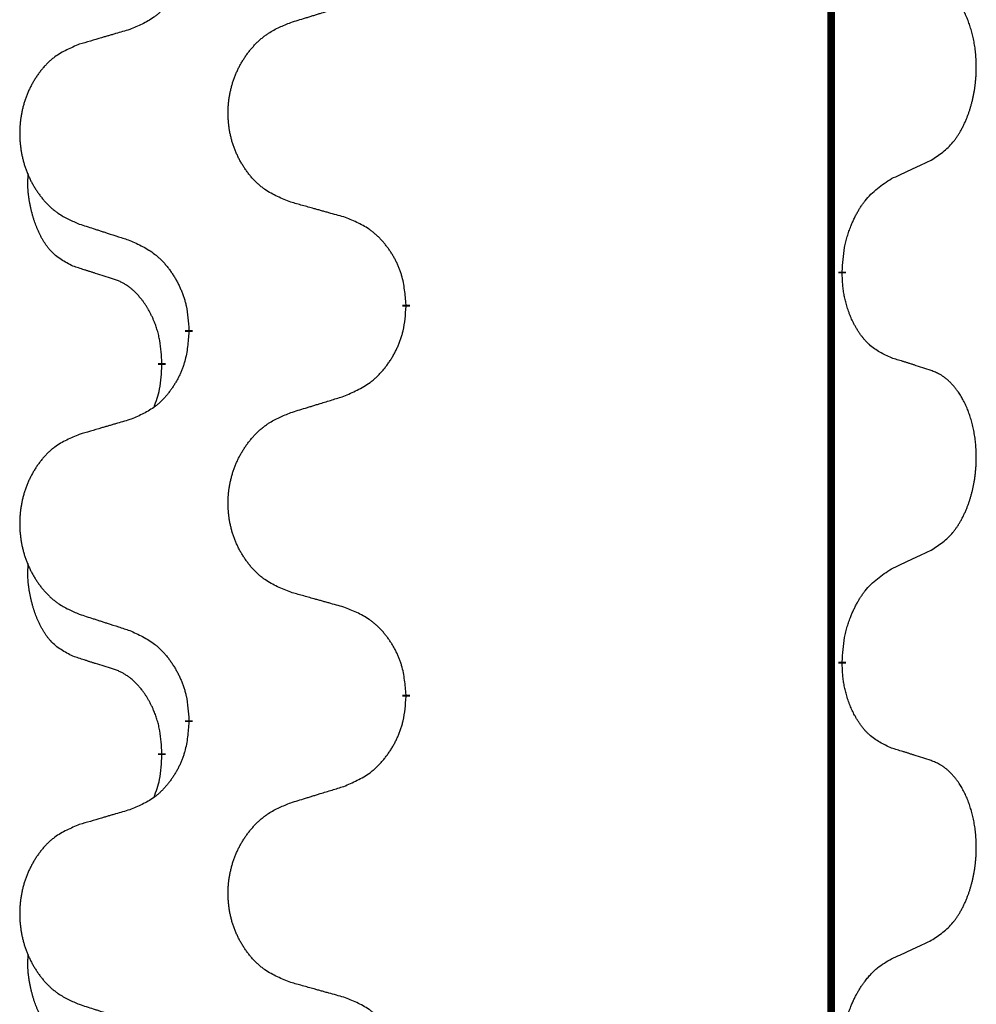
# Model space of a CAD drawing. Units: millimetres. Extents: x -57 to 712, y 258 to 600.
# Drawn here: x 38 to 42, y 477 to 481 of the extents above; entities that cross this region are included whole.
import ezdxf

# ---------------------------------------------------------------- set-up
doc = ezdxf.new("R2010")
doc.units = ezdxf.units.MM
doc.linetypes.add('SLD_Durchgehend', pattern=[0, 0, 0])

# ---------------------------------------------------------------- blocks, each defined once
blk = doc.blocks.new('HL50W_0_110_2')
at = {"color": 7, "linetype": 'SLD_Durchgehend', "const_width": 0.0312}
for points in [[(41.7423, 497.332), (41.7423, 415.382)], [(41.7873, 479.772), (41.7873, 479.7645)], [(40.0127, 479.6375), (40.0127, 479.63)], [(39.1293, 479.5265), (39.1293, 479.534)], [(39.0192, 479.3995), (39.0192, 479.392)], [(41.7873, 478.1845), (41.7873, 478.177)], [(40.0127, 478.05), (40.0127, 478.0425)], [(39.1293, 477.939), (39.1293, 477.9465)], [(39.0192, 477.812), (39.0192, 477.8045)]]:
    blk.add_lwpolyline(points, dxfattribs=at)
at = {"color": 7, "linetype": 'SLD_Durchgehend'}
for points, knots in [([(39.1293, 481.114), (39.1276, 481.094), (39.1243, 481.0538), (39.1166, 481.0091), (39.108, 480.9804), (39.1031, 480.9664), (39.0976, 480.9527), (39.0916, 480.9393), (39.0851, 480.9262), (39.0781, 480.9134), (39.0706, 480.9008), (39.0627, 480.8886), (39.0544, 480.8768), (39.0458, 480.8654), (39.0368, 480.8543), (39.0274, 480.8437), (39.0176, 480.8336), (39.0076, 480.8242), (38.9971, 480.8152), (38.9753, 480.7985), (38.9391, 480.7781), (38.9051, 480.7641), (38.8882, 480.7571)], [0, 0, 0, 0, 0.0603961, 0.1207923, 0.1355573, 0.1503272, 0.1651083, 0.1798882, 0.194482, 0.209076, 0.223667, 0.2382584, 0.2525894, 0.2669201, 0.2812565, 0.2955925, 0.3093775, 0.323164, 0.3369317, 0.3506927, 0.4057506, 0.4608084, 0.4608084, 0.4608084, 0.4608084]), ([(42.1493, 480.226), (42.1653, 480.2364), (42.1974, 480.2572), (42.2285, 480.2867), (42.2458, 480.3084), (42.2534, 480.3189), (42.2605, 480.3298), (42.2674, 480.3413), (42.2742, 480.3536), (42.2808, 480.3665), (42.2869, 480.3797), (42.2924, 480.3925), (42.2974, 480.405), (42.3018, 480.4171), (42.3059, 480.4292), (42.3098, 480.4418), (42.3135, 480.4547), (42.3169, 480.468), (42.32, 480.4813), (42.3227, 480.495), (42.3252, 480.5091), (42.3274, 480.5234), (42.3291, 480.5379), (42.3306, 480.5524), (42.3317, 480.5672), (42.3324, 480.582), (42.3328, 480.5969), (42.3328, 480.6112), (42.3325, 480.6247), (42.3319, 480.6376), (42.331, 480.6504), (42.3298, 480.6631), (42.3284, 480.6757), (42.3267, 480.6881), (42.3247, 480.7005), (42.3225, 480.7125), (42.3201, 480.7242), (42.3174, 480.7354), (42.3146, 480.7466), (42.3115, 480.7575), (42.3082, 480.7682), (42.3048, 480.7785), (42.3011, 480.7887), (42.2971, 480.7989), (42.2929, 480.809), (42.2883, 480.8191), (42.2835, 480.829), (42.2785, 480.8385), (42.2733, 480.8476), (42.2681, 480.8563), (42.2626, 480.8648), (42.2562, 480.8741), (42.2488, 480.884), (42.2402, 480.8945), (42.2311, 480.9045), (42.2218, 480.9136), (42.2125, 480.9219), (42.2031, 480.9293), (42.1933, 480.936), (42.1812, 480.9433), (42.1665, 480.9503), (42.155, 480.9549), (42.1493, 480.9572)], [0, 0, 0, 0, 0.0573132, 0.1146264, 0.1275682, 0.1405141, 0.1534784, 0.166442, 0.1809671, 0.1954924, 0.2100092, 0.2245261, 0.2373811, 0.250236, 0.2630914, 0.275947, 0.2896501, 0.3033533, 0.3170562, 0.3307591, 0.3452865, 0.3598141, 0.3743428, 0.3888716, 0.4037647, 0.4186579, 0.4335496, 0.4484412, 0.4613194, 0.4741974, 0.4870758, 0.4999541, 0.5124937, 0.5250332, 0.5375721, 0.5501111, 0.5616774, 0.5732438, 0.5848101, 0.5963764, 0.6072469, 0.6181174, 0.6289881, 0.6398588, 0.6509078, 0.6619569, 0.673005, 0.6840531, 0.6941949, 0.7043364, 0.7144801, 0.7246244, 0.7381426, 0.7516614, 0.7651892, 0.778716, 0.7906343, 0.8025538, 0.8144481, 0.8263362, 0.8448702, 0.8634042, 0.8634042, 0.8634042, 0.8634042]), ([(39.5435, 480.7858), (39.5535, 480.7889), (39.5735, 480.7951), (39.5959, 480.802), (39.6109, 480.8066), (39.6184, 480.8089), (39.6259, 480.8112), (39.6334, 480.8135), (39.6409, 480.8158), (39.6484, 480.8181), (39.6559, 480.8205), (39.6768, 480.8269), (39.7113, 480.8375), (39.7432, 480.8474), (39.7591, 480.8523)], [0, 0, 0, 0, 0.031364, 0.062728, 0.070569, 0.0784101, 0.0862511, 0.0940922, 0.1019333, 0.1097744, 0.1176155, 0.1254566, 0.1755528, 0.225649, 0.225649, 0.225649, 0.225649]), ([(39.5435, 480.0546), (39.5254, 480.0618), (39.4891, 480.0763), (39.4501, 480.0974), (39.4264, 480.115), (39.4148, 480.1246), (39.4037, 480.1348), (39.393, 480.1456), (39.3827, 480.157), (39.3728, 480.169), (39.3635, 480.1814), (39.3547, 480.1941), (39.3464, 480.2072), (39.3386, 480.2205), (39.3314, 480.2341), (39.3247, 480.2481), (39.3185, 480.2624), (39.3128, 480.2769), (39.3077, 480.2917), (39.3032, 480.3066), (39.2994, 480.3217), (39.2961, 480.3369), (39.2934, 480.3521), (39.2912, 480.3675), (39.2897, 480.383), (39.2887, 480.3986), (39.2883, 480.4142), (39.2885, 480.4298), (39.2892, 480.4453), (39.2906, 480.4608), (39.2925, 480.4762), (39.295, 480.4915), (39.298, 480.5067), (39.3016, 480.5216), (39.3058, 480.5365), (39.3105, 480.5511), (39.3158, 480.5656), (39.3216, 480.5798), (39.328, 480.5938), (39.3348, 480.6075), (39.3422, 480.6209), (39.35, 480.6339), (39.3583, 480.6466), (39.367, 480.659), (39.3763, 480.6711), (39.3861, 480.6829), (39.3963, 480.6942), (39.4069, 480.705), (39.4179, 480.7153), (39.4293, 480.7249), (39.4411, 480.7339), (39.463, 480.749), (39.4971, 480.7669), (39.528, 480.7795), (39.5435, 480.7858)], [0, 0, 0, 0, 0.0585429, 0.1170859, 0.1321248, 0.1471711, 0.1622382, 0.1773035, 0.1928126, 0.2083221, 0.2238245, 0.2393271, 0.2547619, 0.2701965, 0.2856315, 0.3010666, 0.3166859, 0.3323053, 0.3479237, 0.3635421, 0.3790541, 0.3945661, 0.4100793, 0.4255926, 0.4411999, 0.4568072, 0.4724136, 0.4880199, 0.5035476, 0.5190754, 0.5346039, 0.5501325, 0.5655343, 0.5809361, 0.5963369, 0.6117375, 0.6271109, 0.6424844, 0.6578585, 0.6732326, 0.688408, 0.7035833, 0.7187585, 0.7339339, 0.7492079, 0.7644818, 0.7797611, 0.7950402, 0.8099157, 0.8247927, 0.8396525, 0.8545065, 0.9046118, 0.9547171, 0.9547171, 0.9547171, 0.9547171]), ([(38.8882, 480.7571), (38.8786, 480.7543), (38.8595, 480.7487), (38.838, 480.7424), (38.8236, 480.7382), (38.8165, 480.7361), (38.8093, 480.734), (38.8021, 480.7319), (38.7949, 480.7298), (38.7878, 480.7277), (38.7806, 480.7256), (38.7608, 480.7197), (38.7283, 480.7102), (38.6982, 480.7013), (38.6831, 480.6969)], [0, 0, 0, 0, 0.0298877, 0.0597754, 0.0672476, 0.0747198, 0.082192, 0.0896642, 0.0971366, 0.1046091, 0.1120815, 0.119554, 0.166627, 0.2137001, 0.2137001, 0.2137001, 0.2137001]), ([(38.6831, 480.6969), (38.6658, 480.6896), (38.6312, 480.6752), (38.5942, 480.654), (38.5717, 480.6365), (38.5607, 480.6269), (38.5502, 480.6167), (38.54, 480.6059), (38.5302, 480.5944), (38.5208, 480.5824), (38.512, 480.5701), (38.5036, 480.5574), (38.4957, 480.5443), (38.4883, 480.5309), (38.4815, 480.5173), (38.4751, 480.5034), (38.4692, 480.4891), (38.4638, 480.4745), (38.4589, 480.4598), (38.4547, 480.4448), (38.451, 480.4298), (38.4479, 480.4146), (38.4453, 480.3993), (38.4433, 480.384), (38.4418, 480.3685), (38.4408, 480.3529), (38.4405, 480.3373), (38.4406, 480.3217), (38.4414, 480.3062), (38.4427, 480.2907), (38.4445, 480.2753), (38.4469, 480.26), (38.4497, 480.2449), (38.4532, 480.2299), (38.4571, 480.215), (38.4616, 480.2004), (38.4666, 480.1859), (38.4721, 480.1717), (38.4782, 480.1577), (38.4847, 480.144), (38.4917, 480.1307), (38.4991, 480.1177), (38.507, 480.1049), (38.5153, 480.0925), (38.5241, 480.0804), (38.5334, 480.0687), (38.5431, 480.0573), (38.5532, 480.0465), (38.5637, 480.0363), (38.5745, 480.0267), (38.5857, 480.0176), (38.6065, 480.0025), (38.6389, 479.9846), (38.6684, 479.972), (38.6831, 479.9657)], [0, 0, 0, 0, 0.0562403, 0.1124806, 0.1271024, 0.1417315, 0.1563826, 0.1710321, 0.1862524, 0.201473, 0.2166861, 0.2318992, 0.2471572, 0.2624149, 0.2776734, 0.2929319, 0.3084612, 0.3239906, 0.3395191, 0.3550476, 0.3705304, 0.3860133, 0.4014973, 0.4169813, 0.4325859, 0.4481904, 0.463794, 0.4793976, 0.4949158, 0.5104341, 0.5259531, 0.5414722, 0.5568259, 0.5721796, 0.5875323, 0.602885, 0.6181414, 0.6333979, 0.6486549, 0.6639118, 0.6788806, 0.6938492, 0.7088176, 0.7237861, 0.7387416, 0.7536969, 0.7686581, 0.7836191, 0.7980561, 0.8124944, 0.8269146, 0.8413289, 0.8894506, 0.9375723, 0.9375723, 0.9375723, 0.9375723]), ([(41.9877, 480.1504), (41.9991, 480.1557), (42.0218, 480.1662), (42.0465, 480.1777), (42.0618, 480.1849), (42.0676, 480.1876), (42.0734, 480.1903), (42.0793, 480.193), (42.0851, 480.1958), (42.0909, 480.1985), (42.0968, 480.2013), (42.1084, 480.2067), (42.1259, 480.215), (42.1415, 480.2223), (42.1493, 480.226)], [0, 0, 0, 0, 0.037634, 0.075268, 0.0817075, 0.088147, 0.0945865, 0.1010259, 0.1074681, 0.1139102, 0.1203523, 0.1267945, 0.1525747, 0.1783549, 0.1783549, 0.1783549, 0.1783549]), ([(38.6573, 479.7943), (38.6409, 479.8027), (38.608, 479.8195), (38.5763, 479.8457), (38.5592, 479.8654), (38.5521, 479.8744), (38.5455, 479.8837), (38.539, 479.8937), (38.5326, 479.9044), (38.5264, 479.9156), (38.5206, 479.9271), (38.5154, 479.9385), (38.5107, 479.9497), (38.5064, 479.9607), (38.5024, 479.9717), (38.4986, 479.9832), (38.495, 479.9951), (38.4915, 480.0073), (38.4884, 480.0196), (38.4854, 480.0322), (38.4826, 480.0452), (38.4801, 480.0585), (38.478, 480.0719), (38.4762, 480.0854), (38.4748, 480.0991), (38.4739, 480.1128), (38.4735, 480.1267), (38.4737, 480.1411), (38.4746, 480.1561), (38.4756, 480.1664), (38.476, 480.1716)], [0, 0, 0, 0, 0.0552383, 0.1104767, 0.1219142, 0.1333557, 0.1448163, 0.1562763, 0.1691425, 0.1820087, 0.1948655, 0.2077221, 0.2195096, 0.231297, 0.2430858, 0.2548747, 0.2675664, 0.2802581, 0.29295, 0.3056422, 0.3191869, 0.3327315, 0.3462792, 0.3598269, 0.3736479, 0.3874696, 0.4012807, 0.415089, 0.4307053, 0.4463217, 0.4463217, 0.4463217, 0.4463217]), ([(41.7873, 479.772), (41.7883, 479.7885), (41.7903, 479.8214), (41.7945, 479.8581), (41.7992, 479.8819), (41.8018, 479.8931), (41.8046, 479.9043), (41.8077, 479.9152), (41.8111, 479.9258), (41.8146, 479.9362), (41.8183, 479.9464), (41.8229, 479.9581), (41.8283, 479.9712), (41.8348, 479.9855), (41.8418, 479.9997), (41.849, 480.0131), (41.8563, 480.0258), (41.8638, 480.0377), (41.8718, 480.0493), (41.8916, 480.0754), (41.9288, 480.1119), (41.9681, 480.1375), (41.9877, 480.1504)], [0, 0, 0, 0, 0.049564, 0.0991279, 0.1106496, 0.1221729, 0.1336992, 0.1452249, 0.1561514, 0.1670778, 0.1780041, 0.1889308, 0.2046893, 0.220448, 0.2362146, 0.251981, 0.2660626, 0.2801448, 0.2942094, 0.3082701, 0.3785526, 0.4488352, 0.4488352, 0.4488352, 0.4488352]), ([(39.7591, 479.9944), (39.7491, 479.9972), (39.729, 480.0028), (39.7063, 480.0091), (39.6912, 480.0133), (39.6837, 480.0154), (39.6762, 480.0175), (39.6686, 480.0196), (39.6611, 480.0217), (39.6535, 480.0238), (39.646, 480.0259), (39.6251, 480.0318), (39.591, 480.0413), (39.5593, 480.0502), (39.5435, 480.0546)], [0, 0, 0, 0, 0.0313141, 0.0626283, 0.070457, 0.0782857, 0.0861145, 0.0939432, 0.1017721, 0.109601, 0.1174299, 0.1252588, 0.1745765, 0.2238943, 0.2238943, 0.2238943, 0.2238943]), ([(40.0127, 479.6375), (40.011, 479.6576), (40.0075, 479.6977), (39.9993, 479.7424), (39.9903, 479.7711), (39.9852, 479.7851), (39.9794, 479.7988), (39.9731, 479.8122), (39.9662, 479.8254), (39.9588, 479.8382), (39.951, 479.8507), (39.9427, 479.8629), (39.934, 479.8747), (39.9249, 479.8862), (39.9154, 479.8973), (39.9055, 479.9079), (39.8953, 479.9179), (39.8847, 479.9274), (39.8737, 479.9363), (39.8506, 479.9531), (39.8125, 479.9735), (39.7769, 479.9874), (39.7591, 479.9944)], [0, 0, 0, 0, 0.0604673, 0.1209346, 0.1357951, 0.1506611, 0.1655398, 0.1804171, 0.1952005, 0.2099842, 0.2247647, 0.2395454, 0.254165, 0.2687843, 0.2834086, 0.2980326, 0.3122172, 0.3264034, 0.3405718, 0.3547335, 0.4120593, 0.469385, 0.469385, 0.469385, 0.469385]), ([(38.6831, 479.9657), (38.6926, 479.9626), (38.7116, 479.9564), (38.733, 479.9495), (38.7472, 479.9449), (38.7544, 479.9426), (38.7615, 479.9403), (38.7686, 479.938), (38.7757, 479.9357), (38.7829, 479.9333), (38.79, 479.931), (38.8099, 479.9246), (38.8426, 479.914), (38.873, 479.9041), (38.8882, 479.8992)], [0, 0, 0, 0, 0.0299584, 0.0599168, 0.0674065, 0.0748961, 0.0823858, 0.0898755, 0.0973652, 0.104855, 0.1123447, 0.1198345, 0.1676862, 0.2155379, 0.2155379, 0.2155379, 0.2155379]), ([(38.8882, 479.8992), (38.9058, 479.8912), (38.9411, 479.8753), (38.9787, 479.8525), (39.0014, 479.8338), (39.0125, 479.8236), (39.0231, 479.8128), (39.0333, 479.8014), (39.0431, 479.7894), (39.0525, 479.7768), (39.0614, 479.7638), (39.0699, 479.7505), (39.0778, 479.7368), (39.0853, 479.7228), (39.0922, 479.7085), (39.0986, 479.6939), (39.1044, 479.679), (39.1096, 479.6638), (39.1141, 479.6484), (39.1205, 479.6219), (39.1259, 479.5837), (39.1281, 479.5506), (39.1293, 479.534)], [0, 0, 0, 0, 0.0580509, 0.1161018, 0.1311748, 0.1462554, 0.1613584, 0.1764597, 0.1921882, 0.207917, 0.2236389, 0.2393613, 0.2552207, 0.2710797, 0.2869418, 0.3028038, 0.3188547, 0.3349067, 0.3509469, 0.3669826, 0.4167501, 0.4665175, 0.4665175, 0.4665175, 0.4665175]), ([(38.8188, 479.7432), (38.8073, 479.7468), (38.7842, 479.7538), (38.7592, 479.7616), (38.7438, 479.7664), (38.738, 479.7682), (38.7323, 479.7701), (38.7265, 479.7719), (38.7207, 479.7737), (38.7149, 479.7756), (38.7092, 479.7774), (38.6976, 479.7812), (38.6803, 479.7868), (38.665, 479.7918), (38.6573, 479.7943)], [0, 0, 0, 0, 0.0362335, 0.072467, 0.0785198, 0.0845726, 0.0906255, 0.0966783, 0.1027371, 0.1087959, 0.1148546, 0.1209134, 0.1451751, 0.1694368, 0.1694368, 0.1694368, 0.1694368]), ([(39.0192, 479.3995), (39.0183, 479.4149), (39.0166, 479.4455), (39.0128, 479.4797), (39.0085, 479.5018), (39.0061, 479.5123), (39.0035, 479.5228), (39.0006, 479.5329), (38.9975, 479.5428), (38.9942, 479.5524), (38.9907, 479.5619), (38.9865, 479.5723), (38.9817, 479.5835), (38.9761, 479.5954), (38.9701, 479.6072), (38.9639, 479.6184), (38.9575, 479.6289), (38.951, 479.639), (38.9442, 479.6487), (38.9364, 479.6592), (38.9274, 479.6701), (38.9171, 479.6814), (38.9063, 479.6921), (38.8953, 479.7018), (38.8841, 479.7105), (38.873, 479.7182), (38.8615, 479.7251), (38.8486, 479.7317), (38.8343, 479.7377), (38.824, 479.7414), (38.8188, 479.7432)], [0, 0, 0, 0, 0.0460955, 0.0921911, 0.102955, 0.1137204, 0.1244883, 0.1352557, 0.1453948, 0.1555337, 0.1656736, 0.1758138, 0.1890221, 0.2022305, 0.2154375, 0.2286442, 0.2405678, 0.2524912, 0.2644179, 0.2763454, 0.2915992, 0.3068537, 0.322116, 0.3373767, 0.3508806, 0.3643859, 0.3778651, 0.3913376, 0.4077769, 0.4242161, 0.4242161, 0.4242161, 0.4242161]), ([(41.9877, 479.4208), (41.9717, 479.4281), (41.9397, 479.4427), (41.9074, 479.4654), (41.889, 479.4829), (41.881, 479.4915), (41.8733, 479.5005), (41.8657, 479.5101), (41.8583, 479.5205), (41.851, 479.5315), (41.8441, 479.5428), (41.838, 479.5537), (41.8326, 479.5641), (41.8279, 479.5739), (41.8234, 479.5839), (41.8191, 479.5942), (41.8149, 479.605), (41.811, 479.6161), (41.8073, 479.6274), (41.8041, 479.6382), (41.8013, 479.6487), (41.7989, 479.6587), (41.7967, 479.6688), (41.7947, 479.6791), (41.7929, 479.6896), (41.7914, 479.7003), (41.7901, 479.711), (41.7888, 479.7252), (41.7879, 479.7431), (41.7875, 479.7573), (41.7873, 479.7645)], [0, 0, 0, 0, 0.0527281, 0.1054562, 0.1172145, 0.1289774, 0.1407583, 0.1525384, 0.1657787, 0.1790194, 0.1922524, 0.2054852, 0.2164027, 0.2273198, 0.2382368, 0.2491539, 0.2609736, 0.2727934, 0.2846132, 0.296433, 0.3067758, 0.3171185, 0.3274615, 0.3378046, 0.3485747, 0.359345, 0.370113, 0.3808803, 0.402289, 0.4236977, 0.4236977, 0.4236977, 0.4236977]), ([(39.7591, 479.2648), (39.7776, 479.2727), (39.8146, 479.2886), (39.8542, 479.3114), (39.8782, 479.3301), (39.8898, 479.3403), (39.901, 479.3511), (39.9117, 479.3626), (39.9221, 479.3746), (39.932, 479.3872), (39.9413, 479.4002), (39.9502, 479.4135), (39.9586, 479.4272), (39.9664, 479.4411), (39.9737, 479.4554), (39.9804, 479.47), (39.9865, 479.4849), (39.992, 479.5001), (39.9967, 479.5155), (40.0035, 479.542), (40.0091, 479.5803), (40.0115, 479.6134), (40.0127, 479.63)], [0, 0, 0, 0, 0.0603613, 0.1207225, 0.1362055, 0.1516961, 0.167208, 0.1827181, 0.1987284, 0.2147389, 0.2307434, 0.2467483, 0.2627805, 0.2788123, 0.2948474, 0.3108823, 0.3270122, 0.3431434, 0.3592613, 0.3753741, 0.4251813, 0.4749884, 0.4749884, 0.4749884, 0.4749884]), ([(39.1293, 479.5265), (39.1276, 479.5065), (39.1243, 479.4663), (39.1166, 479.4216), (39.108, 479.3929), (39.1031, 479.3789), (39.0976, 479.3652), (39.0916, 479.3518), (39.0851, 479.3387), (39.0781, 479.3259), (39.0706, 479.3133), (39.0627, 479.3011), (39.0544, 479.2893), (39.0458, 479.2779), (39.0368, 479.2668), (39.0274, 479.2562), (39.0176, 479.2461), (39.0076, 479.2367), (38.9971, 479.2277), (38.9753, 479.211), (38.9391, 479.1906), (38.9051, 479.1766), (38.8882, 479.1696)], [0, 0, 0, 0, 0.0603961, 0.1207923, 0.1355573, 0.1503272, 0.1651083, 0.1798882, 0.194482, 0.209076, 0.223667, 0.2382584, 0.2525894, 0.2669201, 0.2812565, 0.2955925, 0.3093775, 0.323164, 0.3369317, 0.3506927, 0.4057506, 0.4608084, 0.4608084, 0.4608084, 0.4608084]), ([(42.1493, 479.3697), (42.1377, 479.3734), (42.1147, 479.3809), (42.0897, 479.389), (42.0743, 479.3939), (42.0686, 479.3957), (42.0628, 479.3976), (42.057, 479.3994), (42.0512, 479.4012), (42.0455, 479.403), (42.0397, 479.4048), (42.0281, 479.4084), (42.0108, 479.4137), (41.9954, 479.4184), (41.9877, 479.4208)], [0, 0, 0, 0, 0.0363499, 0.0726997, 0.0787537, 0.0848076, 0.0908615, 0.0969155, 0.1029635, 0.1090115, 0.1150594, 0.1211074, 0.1452721, 0.1694368, 0.1694368, 0.1694368, 0.1694368]), ([(38.9874, 479.2208), (38.9917, 479.2327), (39.0002, 479.2564), (39.0113, 479.2968), (39.0166, 479.3424), (39.0184, 479.3755), (39.0192, 479.392)], [0, 0, 0, 0, 0.0378097, 0.0756193, 0.1253615, 0.1751037, 0.1751037, 0.1751037, 0.1751037]), ([(42.1493, 478.6385), (42.1653, 478.6489), (42.1974, 478.6697), (42.2285, 478.6992), (42.2458, 478.7209), (42.2534, 478.7314), (42.2605, 478.7423), (42.2674, 478.7538), (42.2742, 478.7661), (42.2808, 478.779), (42.2869, 478.7922), (42.2924, 478.805), (42.2974, 478.8175), (42.3018, 478.8296), (42.3059, 478.8417), (42.3098, 478.8543), (42.3135, 478.8672), (42.3169, 478.8805), (42.32, 478.8938), (42.3227, 478.9075), (42.3252, 478.9216), (42.3274, 478.9359), (42.3291, 478.9504), (42.3306, 478.9649), (42.3317, 478.9797), (42.3324, 478.9945), (42.3328, 479.0094), (42.3328, 479.0237), (42.3325, 479.0372), (42.3319, 479.0501), (42.331, 479.0629), (42.3298, 479.0756), (42.3284, 479.0882), (42.3267, 479.1006), (42.3247, 479.113), (42.3225, 479.125), (42.3201, 479.1367), (42.3174, 479.1479), (42.3146, 479.1591), (42.3115, 479.17), (42.3082, 479.1807), (42.3048, 479.191), (42.3011, 479.2012), (42.2971, 479.2114), (42.2929, 479.2215), (42.2883, 479.2316), (42.2835, 479.2415), (42.2785, 479.251), (42.2733, 479.2601), (42.2681, 479.2688), (42.2626, 479.2773), (42.2562, 479.2866), (42.2488, 479.2965), (42.2402, 479.307), (42.2311, 479.317), (42.2218, 479.3261), (42.2125, 479.3344), (42.2031, 479.3418), (42.1933, 479.3485), (42.1812, 479.3558), (42.1665, 479.3628), (42.155, 479.3674), (42.1493, 479.3697)], [0, 0, 0, 0, 0.0573132, 0.1146264, 0.1275682, 0.1405141, 0.1534784, 0.166442, 0.1809671, 0.1954924, 0.2100092, 0.2245261, 0.2373811, 0.250236, 0.2630914, 0.275947, 0.2896501, 0.3033533, 0.3170562, 0.3307591, 0.3452865, 0.3598141, 0.3743428, 0.3888716, 0.4037647, 0.4186579, 0.4335496, 0.4484412, 0.4613194, 0.4741974, 0.4870758, 0.4999541, 0.5124937, 0.5250332, 0.5375721, 0.5501111, 0.5616774, 0.5732438, 0.5848101, 0.5963764, 0.6072469, 0.6181174, 0.6289881, 0.6398588, 0.6509078, 0.6619569, 0.673005, 0.6840531, 0.6941949, 0.7043364, 0.7144801, 0.7246244, 0.7381426, 0.7516614, 0.7651892, 0.778716, 0.7906343, 0.8025538, 0.8144481, 0.8263362, 0.8448702, 0.8634042, 0.8634042, 0.8634042, 0.8634042]), ([(39.5435, 479.1983), (39.5535, 479.2014), (39.5735, 479.2076), (39.5959, 479.2145), (39.6109, 479.2191), (39.6184, 479.2214), (39.6259, 479.2237), (39.6334, 479.226), (39.6409, 479.2283), (39.6484, 479.2306), (39.6559, 479.233), (39.6768, 479.2394), (39.7113, 479.25), (39.7432, 479.2599), (39.7591, 479.2648)], [0, 0, 0, 0, 0.031364, 0.062728, 0.070569, 0.0784101, 0.0862511, 0.0940922, 0.1019333, 0.1097744, 0.1176155, 0.1254566, 0.1755528, 0.225649, 0.225649, 0.225649, 0.225649]), ([(38.8882, 479.1696), (38.8786, 479.1668), (38.8595, 479.1612), (38.838, 479.1549), (38.8236, 479.1507), (38.8165, 479.1486), (38.8093, 479.1465), (38.8021, 479.1444), (38.7949, 479.1423), (38.7878, 479.1402), (38.7806, 479.1381), (38.7608, 479.1322), (38.7283, 479.1227), (38.6982, 479.1138), (38.6831, 479.1094)], [0, 0, 0, 0, 0.0298877, 0.0597754, 0.0672476, 0.0747198, 0.082192, 0.0896642, 0.0971366, 0.1046091, 0.1120815, 0.119554, 0.166627, 0.2137001, 0.2137001, 0.2137001, 0.2137001]), ([(39.5435, 478.4671), (39.5254, 478.4743), (39.4891, 478.4888), (39.4501, 478.5099), (39.4264, 478.5275), (39.4148, 478.5371), (39.4037, 478.5473), (39.393, 478.5581), (39.3827, 478.5695), (39.3728, 478.5815), (39.3635, 478.5939), (39.3547, 478.6066), (39.3464, 478.6197), (39.3386, 478.633), (39.3314, 478.6466), (39.3247, 478.6606), (39.3185, 478.6749), (39.3128, 478.6894), (39.3077, 478.7042), (39.3032, 478.7191), (39.2994, 478.7342), (39.2961, 478.7494), (39.2934, 478.7646), (39.2912, 478.78), (39.2897, 478.7955), (39.2887, 478.8111), (39.2883, 478.8267), (39.2885, 478.8423), (39.2892, 478.8578), (39.2906, 478.8733), (39.2925, 478.8887), (39.295, 478.904), (39.298, 478.9192), (39.3016, 478.9341), (39.3058, 478.949), (39.3105, 478.9636), (39.3158, 478.9781), (39.3216, 478.9923), (39.328, 479.0063), (39.3348, 479.02), (39.3422, 479.0334), (39.35, 479.0464), (39.3583, 479.0591), (39.367, 479.0715), (39.3763, 479.0836), (39.3861, 479.0954), (39.3963, 479.1067), (39.4069, 479.1175), (39.4179, 479.1278), (39.4293, 479.1374), (39.4411, 479.1464), (39.463, 479.1615), (39.4971, 479.1794), (39.528, 479.192), (39.5435, 479.1983)], [0, 0, 0, 0, 0.0585429, 0.1170859, 0.1321248, 0.1471711, 0.1622382, 0.1773035, 0.1928126, 0.2083221, 0.2238245, 0.2393271, 0.2547619, 0.2701965, 0.2856315, 0.3010666, 0.3166859, 0.3323053, 0.3479237, 0.3635421, 0.3790541, 0.3945661, 0.4100793, 0.4255926, 0.4411999, 0.4568072, 0.4724136, 0.4880199, 0.5035476, 0.5190754, 0.5346039, 0.5501325, 0.5655343, 0.5809361, 0.5963369, 0.6117375, 0.6271109, 0.6424844, 0.6578585, 0.6732326, 0.688408, 0.7035833, 0.7187585, 0.7339339, 0.7492079, 0.7644818, 0.7797611, 0.7950402, 0.8099157, 0.8247927, 0.8396525, 0.8545065, 0.9046118, 0.9547171, 0.9547171, 0.9547171, 0.9547171]), ([(38.6831, 479.1094), (38.6658, 479.1021), (38.6312, 479.0877), (38.5942, 479.0665), (38.5717, 479.049), (38.5607, 479.0394), (38.5502, 479.0292), (38.54, 479.0184), (38.5302, 479.0069), (38.5208, 478.9949), (38.512, 478.9826), (38.5036, 478.9699), (38.4957, 478.9568), (38.4883, 478.9434), (38.4815, 478.9298), (38.4751, 478.9159), (38.4692, 478.9016), (38.4638, 478.887), (38.4589, 478.8723), (38.4547, 478.8573), (38.451, 478.8423), (38.4479, 478.8271), (38.4453, 478.8118), (38.4433, 478.7965), (38.4418, 478.781), (38.4408, 478.7654), (38.4405, 478.7498), (38.4406, 478.7342), (38.4414, 478.7187), (38.4427, 478.7032), (38.4445, 478.6878), (38.4469, 478.6725), (38.4497, 478.6574), (38.4532, 478.6424), (38.4571, 478.6275), (38.4616, 478.6129), (38.4666, 478.5984), (38.4721, 478.5842), (38.4782, 478.5702), (38.4847, 478.5565), (38.4917, 478.5432), (38.4991, 478.5302), (38.507, 478.5174), (38.5153, 478.505), (38.5241, 478.4929), (38.5334, 478.4812), (38.5431, 478.4698), (38.5532, 478.459), (38.5637, 478.4488), (38.5745, 478.4392), (38.5857, 478.4301), (38.6065, 478.415), (38.6389, 478.3971), (38.6684, 478.3845), (38.6831, 478.3782)], [0, 0, 0, 0, 0.0562403, 0.1124806, 0.1271024, 0.1417315, 0.1563826, 0.1710321, 0.1862524, 0.201473, 0.2166861, 0.2318992, 0.2471572, 0.2624149, 0.2776734, 0.2929319, 0.3084612, 0.3239906, 0.3395191, 0.3550476, 0.3705304, 0.3860133, 0.4014973, 0.4169813, 0.4325859, 0.4481904, 0.463794, 0.4793976, 0.4949158, 0.5104341, 0.5259531, 0.5414722, 0.5568259, 0.5721796, 0.5875323, 0.602885, 0.6181414, 0.6333979, 0.6486549, 0.6639118, 0.6788806, 0.6938492, 0.7088176, 0.7237861, 0.7387416, 0.7536969, 0.7686581, 0.7836191, 0.7980561, 0.8124944, 0.8269146, 0.8413289, 0.8894506, 0.9375723, 0.9375723, 0.9375723, 0.9375723]), ([(41.9877, 478.5629), (41.9991, 478.5682), (42.0218, 478.5787), (42.0465, 478.5902), (42.0618, 478.5974), (42.0676, 478.6001), (42.0734, 478.6028), (42.0793, 478.6055), (42.0851, 478.6083), (42.0909, 478.611), (42.0968, 478.6138), (42.1084, 478.6192), (42.1259, 478.6275), (42.1415, 478.6348), (42.1493, 478.6385)], [0, 0, 0, 0, 0.037634, 0.075268, 0.0817075, 0.088147, 0.0945865, 0.1010259, 0.1074681, 0.1139102, 0.1203523, 0.1267945, 0.1525747, 0.1783549, 0.1783549, 0.1783549, 0.1783549]), ([(38.6573, 478.2068), (38.6409, 478.2152), (38.608, 478.232), (38.5763, 478.2582), (38.5592, 478.2779), (38.5521, 478.2869), (38.5455, 478.2962), (38.539, 478.3062), (38.5326, 478.3169), (38.5264, 478.3281), (38.5206, 478.3396), (38.5154, 478.351), (38.5107, 478.3622), (38.5064, 478.3732), (38.5024, 478.3842), (38.4986, 478.3957), (38.495, 478.4076), (38.4915, 478.4198), (38.4884, 478.4321), (38.4854, 478.4447), (38.4826, 478.4577), (38.4801, 478.471), (38.478, 478.4844), (38.4762, 478.4979), (38.4748, 478.5116), (38.4739, 478.5253), (38.4735, 478.5392), (38.4737, 478.5536), (38.4746, 478.5686), (38.4756, 478.5789), (38.476, 478.5841)], [0, 0, 0, 0, 0.0552383, 0.1104767, 0.1219142, 0.1333557, 0.1448163, 0.1562763, 0.1691425, 0.1820087, 0.1948655, 0.2077221, 0.2195096, 0.231297, 0.2430858, 0.2548747, 0.2675664, 0.2802581, 0.29295, 0.3056422, 0.3191869, 0.3327315, 0.3462792, 0.3598269, 0.3736479, 0.3874696, 0.4012807, 0.415089, 0.4307053, 0.4463217, 0.4463217, 0.4463217, 0.4463217]), ([(41.7873, 478.1845), (41.7883, 478.201), (41.7903, 478.2339), (41.7945, 478.2706), (41.7992, 478.2944), (41.8018, 478.3056), (41.8046, 478.3168), (41.8077, 478.3277), (41.8111, 478.3383), (41.8146, 478.3487), (41.8183, 478.3589), (41.8229, 478.3706), (41.8283, 478.3837), (41.8348, 478.398), (41.8418, 478.4122), (41.849, 478.4256), (41.8563, 478.4383), (41.8638, 478.4502), (41.8718, 478.4618), (41.8916, 478.4879), (41.9288, 478.5244), (41.9681, 478.55), (41.9877, 478.5629)], [0, 0, 0, 0, 0.049564, 0.0991279, 0.1106496, 0.1221729, 0.1336992, 0.1452249, 0.1561514, 0.1670778, 0.1780041, 0.1889308, 0.2046893, 0.220448, 0.2362146, 0.251981, 0.2660626, 0.2801448, 0.2942094, 0.3082701, 0.3785526, 0.4488352, 0.4488352, 0.4488352, 0.4488352]), ([(39.7591, 478.4069), (39.7491, 478.4097), (39.729, 478.4153), (39.7063, 478.4216), (39.6912, 478.4258), (39.6837, 478.4279), (39.6762, 478.43), (39.6686, 478.4321), (39.6611, 478.4342), (39.6535, 478.4363), (39.646, 478.4384), (39.6251, 478.4443), (39.591, 478.4538), (39.5593, 478.4627), (39.5435, 478.4671)], [0, 0, 0, 0, 0.0313141, 0.0626283, 0.070457, 0.0782857, 0.0861145, 0.0939432, 0.1017721, 0.109601, 0.1174299, 0.1252588, 0.1745765, 0.2238943, 0.2238943, 0.2238943, 0.2238943]), ([(40.0127, 478.05), (40.011, 478.0701), (40.0075, 478.1102), (39.9993, 478.1549), (39.9903, 478.1836), (39.9852, 478.1976), (39.9794, 478.2113), (39.9731, 478.2247), (39.9662, 478.2379), (39.9588, 478.2507), (39.951, 478.2632), (39.9427, 478.2754), (39.934, 478.2872), (39.9249, 478.2987), (39.9154, 478.3098), (39.9055, 478.3204), (39.8953, 478.3304), (39.8847, 478.3399), (39.8737, 478.3488), (39.8506, 478.3656), (39.8125, 478.386), (39.7769, 478.3999), (39.7591, 478.4069)], [0, 0, 0, 0, 0.0604673, 0.1209346, 0.1357951, 0.1506611, 0.1655398, 0.1804171, 0.1952005, 0.2099842, 0.2247647, 0.2395454, 0.254165, 0.2687843, 0.2834086, 0.2980326, 0.3122172, 0.3264034, 0.3405718, 0.3547335, 0.4120593, 0.469385, 0.469385, 0.469385, 0.469385]), ([(38.6831, 478.3782), (38.6926, 478.3751), (38.7116, 478.3689), (38.733, 478.362), (38.7472, 478.3574), (38.7544, 478.3551), (38.7615, 478.3528), (38.7686, 478.3505), (38.7757, 478.3482), (38.7829, 478.3458), (38.79, 478.3435), (38.8099, 478.3371), (38.8426, 478.3265), (38.873, 478.3166), (38.8882, 478.3117)], [0, 0, 0, 0, 0.0299584, 0.0599168, 0.0674065, 0.0748961, 0.0823858, 0.0898755, 0.0973652, 0.104855, 0.1123447, 0.1198345, 0.1676862, 0.2155379, 0.2155379, 0.2155379, 0.2155379]), ([(38.8882, 478.3117), (38.9058, 478.3037), (38.9411, 478.2878), (38.9787, 478.265), (39.0014, 478.2463), (39.0125, 478.2361), (39.0231, 478.2253), (39.0333, 478.2139), (39.0431, 478.2019), (39.0525, 478.1893), (39.0614, 478.1763), (39.0699, 478.163), (39.0778, 478.1493), (39.0853, 478.1353), (39.0922, 478.121), (39.0986, 478.1064), (39.1044, 478.0915), (39.1096, 478.0763), (39.1141, 478.0609), (39.1205, 478.0344), (39.1259, 477.9962), (39.1281, 477.9631), (39.1293, 477.9465)], [0, 0, 0, 0, 0.0580509, 0.1161018, 0.1311748, 0.1462554, 0.1613584, 0.1764597, 0.1921882, 0.207917, 0.2236389, 0.2393613, 0.2552207, 0.2710797, 0.2869418, 0.3028038, 0.3188547, 0.3349067, 0.3509469, 0.3669826, 0.4167501, 0.4665175, 0.4665175, 0.4665175, 0.4665175]), ([(38.8188, 478.1557), (38.8073, 478.1593), (38.7842, 478.1663), (38.7592, 478.1741), (38.7438, 478.1789), (38.738, 478.1807), (38.7323, 478.1826), (38.7265, 478.1844), (38.7207, 478.1862), (38.7149, 478.1881), (38.7092, 478.1899), (38.6976, 478.1937), (38.6803, 478.1993), (38.665, 478.2043), (38.6573, 478.2068)], [0, 0, 0, 0, 0.0362335, 0.072467, 0.0785198, 0.0845726, 0.0906255, 0.0966783, 0.1027371, 0.1087959, 0.1148546, 0.1209134, 0.1451751, 0.1694368, 0.1694368, 0.1694368, 0.1694368]), ([(41.9877, 477.8333), (41.9717, 477.8406), (41.9397, 477.8552), (41.9074, 477.8779), (41.889, 477.8954), (41.881, 477.904), (41.8733, 477.913), (41.8657, 477.9226), (41.8583, 477.933), (41.851, 477.944), (41.8441, 477.9553), (41.838, 477.9662), (41.8326, 477.9766), (41.8279, 477.9864), (41.8234, 477.9964), (41.8191, 478.0067), (41.8149, 478.0175), (41.811, 478.0286), (41.8073, 478.0399), (41.8041, 478.0507), (41.8013, 478.0612), (41.7989, 478.0712), (41.7967, 478.0813), (41.7947, 478.0916), (41.7929, 478.1021), (41.7914, 478.1128), (41.7901, 478.1235), (41.7888, 478.1377), (41.7879, 478.1556), (41.7875, 478.1698), (41.7873, 478.177)], [0, 0, 0, 0, 0.0527281, 0.1054562, 0.1172145, 0.1289774, 0.1407583, 0.1525384, 0.1657787, 0.1790194, 0.1922524, 0.2054852, 0.2164027, 0.2273198, 0.2382368, 0.2491539, 0.2609736, 0.2727934, 0.2846132, 0.296433, 0.3067758, 0.3171185, 0.3274615, 0.3378046, 0.3485747, 0.359345, 0.370113, 0.3808803, 0.402289, 0.4236977, 0.4236977, 0.4236977, 0.4236977]), ([(39.0192, 477.812), (39.0183, 477.8274), (39.0166, 477.858), (39.0128, 477.8922), (39.0085, 477.9143), (39.0061, 477.9248), (39.0035, 477.9353), (39.0006, 477.9454), (38.9975, 477.9553), (38.9942, 477.9649), (38.9907, 477.9744), (38.9865, 477.9848), (38.9817, 477.996), (38.9761, 478.0079), (38.9701, 478.0197), (38.9639, 478.0309), (38.9575, 478.0414), (38.951, 478.0515), (38.9442, 478.0612), (38.9364, 478.0717), (38.9274, 478.0826), (38.9171, 478.0939), (38.9063, 478.1046), (38.8953, 478.1143), (38.8841, 478.123), (38.873, 478.1307), (38.8615, 478.1376), (38.8486, 478.1442), (38.8343, 478.1502), (38.824, 478.1539), (38.8188, 478.1557)], [0, 0, 0, 0, 0.0460955, 0.0921911, 0.102955, 0.1137204, 0.1244883, 0.1352557, 0.1453948, 0.1555337, 0.1656736, 0.1758138, 0.1890221, 0.2022305, 0.2154375, 0.2286442, 0.2405678, 0.2524912, 0.2644179, 0.2763454, 0.2915992, 0.3068537, 0.322116, 0.3373767, 0.3508806, 0.3643859, 0.3778651, 0.3913376, 0.4077769, 0.4242161, 0.4242161, 0.4242161, 0.4242161]), ([(39.7591, 477.6773), (39.7776, 477.6852), (39.8146, 477.7011), (39.8542, 477.7239), (39.8782, 477.7426), (39.8898, 477.7528), (39.901, 477.7636), (39.9117, 477.7751), (39.9221, 477.7871), (39.932, 477.7997), (39.9413, 477.8127), (39.9502, 477.826), (39.9586, 477.8397), (39.9664, 477.8536), (39.9737, 477.8679), (39.9804, 477.8825), (39.9865, 477.8974), (39.992, 477.9126), (39.9967, 477.928), (40.0035, 477.9545), (40.0091, 477.9928), (40.0115, 478.0259), (40.0127, 478.0425)], [0, 0, 0, 0, 0.0603613, 0.1207225, 0.1362055, 0.1516961, 0.167208, 0.1827181, 0.1987284, 0.2147389, 0.2307434, 0.2467483, 0.2627805, 0.2788123, 0.2948474, 0.3108823, 0.3270122, 0.3431434, 0.3592613, 0.3753741, 0.4251813, 0.4749884, 0.4749884, 0.4749884, 0.4749884]), ([(39.1293, 477.939), (39.1276, 477.919), (39.1243, 477.8788), (39.1166, 477.8341), (39.108, 477.8054), (39.1031, 477.7914), (39.0976, 477.7777), (39.0916, 477.7643), (39.0851, 477.7512), (39.0781, 477.7384), (39.0706, 477.7258), (39.0627, 477.7136), (39.0544, 477.7018), (39.0458, 477.6904), (39.0368, 477.6793), (39.0274, 477.6687), (39.0176, 477.6586), (39.0076, 477.6492), (38.9971, 477.6402), (38.9753, 477.6235), (38.9391, 477.6031), (38.9051, 477.5891), (38.8882, 477.5821)], [0, 0, 0, 0, 0.0603961, 0.1207923, 0.1355573, 0.1503272, 0.1651083, 0.1798882, 0.194482, 0.209076, 0.223667, 0.2382584, 0.2525894, 0.2669201, 0.2812565, 0.2955925, 0.3093775, 0.323164, 0.3369317, 0.3506927, 0.4057506, 0.4608084, 0.4608084, 0.4608084, 0.4608084]), ([(38.9874, 477.6333), (38.9917, 477.6452), (39.0002, 477.6689), (39.0113, 477.7093), (39.0166, 477.7549), (39.0184, 477.788), (39.0192, 477.8045)], [0, 0, 0, 0, 0.0378097, 0.0756193, 0.1253615, 0.1751037, 0.1751037, 0.1751037, 0.1751037]), ([(42.1493, 477.7822), (42.1377, 477.7859), (42.1147, 477.7934), (42.0897, 477.8015), (42.0743, 477.8064), (42.0686, 477.8082), (42.0628, 477.8101), (42.057, 477.8119), (42.0512, 477.8137), (42.0455, 477.8155), (42.0397, 477.8173), (42.0281, 477.8209), (42.0108, 477.8262), (41.9954, 477.8309), (41.9877, 477.8333)], [0, 0, 0, 0, 0.0363499, 0.0726997, 0.0787537, 0.0848076, 0.0908615, 0.0969155, 0.1029635, 0.1090115, 0.1150594, 0.1211074, 0.1452721, 0.1694368, 0.1694368, 0.1694368, 0.1694368]), ([(42.1493, 477.051), (42.1653, 477.0614), (42.1974, 477.0822), (42.2285, 477.1117), (42.2458, 477.1334), (42.2534, 477.1439), (42.2605, 477.1548), (42.2674, 477.1663), (42.2742, 477.1786), (42.2808, 477.1915), (42.2869, 477.2047), (42.2924, 477.2175), (42.2974, 477.23), (42.3018, 477.2421), (42.3059, 477.2542), (42.3098, 477.2668), (42.3135, 477.2797), (42.3169, 477.293), (42.32, 477.3063), (42.3227, 477.32), (42.3252, 477.3341), (42.3274, 477.3484), (42.3291, 477.3629), (42.3306, 477.3774), (42.3317, 477.3922), (42.3324, 477.407), (42.3328, 477.4219), (42.3328, 477.4362), (42.3325, 477.4497), (42.3319, 477.4626), (42.331, 477.4754), (42.3298, 477.4881), (42.3284, 477.5007), (42.3267, 477.5131), (42.3247, 477.5255), (42.3225, 477.5375), (42.3201, 477.5492), (42.3174, 477.5604), (42.3146, 477.5716), (42.3115, 477.5825), (42.3082, 477.5932), (42.3048, 477.6035), (42.3011, 477.6137), (42.2971, 477.6239), (42.2929, 477.634), (42.2883, 477.6441), (42.2835, 477.654), (42.2785, 477.6635), (42.2733, 477.6726), (42.2681, 477.6813), (42.2626, 477.6898), (42.2562, 477.6991), (42.2488, 477.709), (42.2402, 477.7195), (42.2311, 477.7295), (42.2218, 477.7386), (42.2125, 477.7469), (42.2031, 477.7543), (42.1933, 477.761), (42.1812, 477.7683), (42.1665, 477.7753), (42.155, 477.7799), (42.1493, 477.7822)], [0, 0, 0, 0, 0.0573132, 0.1146264, 0.1275682, 0.1405141, 0.1534784, 0.166442, 0.1809671, 0.1954924, 0.2100092, 0.2245261, 0.2373811, 0.250236, 0.2630914, 0.275947, 0.2896501, 0.3033533, 0.3170562, 0.3307591, 0.3452865, 0.3598141, 0.3743428, 0.3888716, 0.4037647, 0.4186579, 0.4335496, 0.4484412, 0.4613194, 0.4741974, 0.4870758, 0.4999541, 0.5124937, 0.5250332, 0.5375721, 0.5501111, 0.5616774, 0.5732438, 0.5848101, 0.5963764, 0.6072469, 0.6181174, 0.6289881, 0.6398588, 0.6509078, 0.6619569, 0.673005, 0.6840531, 0.6941949, 0.7043364, 0.7144801, 0.7246244, 0.7381426, 0.7516614, 0.7651892, 0.778716, 0.7906343, 0.8025538, 0.8144481, 0.8263362, 0.8448702, 0.8634042, 0.8634042, 0.8634042, 0.8634042]), ([(39.5435, 477.6108), (39.5535, 477.6139), (39.5735, 477.6201), (39.5959, 477.627), (39.6109, 477.6316), (39.6184, 477.6339), (39.6259, 477.6362), (39.6334, 477.6385), (39.6409, 477.6408), (39.6484, 477.6431), (39.6559, 477.6455), (39.6768, 477.6519), (39.7113, 477.6625), (39.7432, 477.6724), (39.7591, 477.6773)], [0, 0, 0, 0, 0.031364, 0.062728, 0.070569, 0.0784101, 0.0862511, 0.0940922, 0.1019333, 0.1097744, 0.1176155, 0.1254566, 0.1755528, 0.225649, 0.225649, 0.225649, 0.225649]), ([(39.5435, 476.8796), (39.5254, 476.8868), (39.4891, 476.9013), (39.4501, 476.9224), (39.4264, 476.94), (39.4148, 476.9496), (39.4037, 476.9598), (39.393, 476.9706), (39.3827, 476.982), (39.3728, 476.994), (39.3635, 477.0064), (39.3547, 477.0191), (39.3464, 477.0322), (39.3386, 477.0455), (39.3314, 477.0591), (39.3247, 477.0731), (39.3185, 477.0874), (39.3128, 477.1019), (39.3077, 477.1167), (39.3032, 477.1316), (39.2994, 477.1467), (39.2961, 477.1619), (39.2934, 477.1771), (39.2912, 477.1925), (39.2897, 477.208), (39.2887, 477.2236), (39.2883, 477.2392), (39.2885, 477.2548), (39.2892, 477.2703), (39.2906, 477.2858), (39.2925, 477.3012), (39.295, 477.3165), (39.298, 477.3317), (39.3016, 477.3466), (39.3058, 477.3615), (39.3105, 477.3761), (39.3158, 477.3906), (39.3216, 477.4048), (39.328, 477.4188), (39.3348, 477.4325), (39.3422, 477.4459), (39.35, 477.4589), (39.3583, 477.4716), (39.367, 477.484), (39.3763, 477.4961), (39.3861, 477.5079), (39.3963, 477.5192), (39.4069, 477.53), (39.4179, 477.5403), (39.4293, 477.5499), (39.4411, 477.5589), (39.463, 477.574), (39.4971, 477.5919), (39.528, 477.6045), (39.5435, 477.6108)], [0, 0, 0, 0, 0.0585429, 0.1170859, 0.1321248, 0.1471711, 0.1622382, 0.1773035, 0.1928126, 0.2083221, 0.2238245, 0.2393271, 0.2547619, 0.2701965, 0.2856315, 0.3010666, 0.3166859, 0.3323053, 0.3479237, 0.3635421, 0.3790541, 0.3945661, 0.4100793, 0.4255926, 0.4411999, 0.4568072, 0.4724136, 0.4880199, 0.5035476, 0.5190754, 0.5346039, 0.5501325, 0.5655343, 0.5809361, 0.5963369, 0.6117375, 0.6271109, 0.6424844, 0.6578585, 0.6732326, 0.688408, 0.7035833, 0.7187585, 0.7339339, 0.7492079, 0.7644818, 0.7797611, 0.7950402, 0.8099157, 0.8247927, 0.8396525, 0.8545065, 0.9046118, 0.9547171, 0.9547171, 0.9547171, 0.9547171]), ([(38.8882, 477.5821), (38.8786, 477.5793), (38.8595, 477.5737), (38.838, 477.5674), (38.8236, 477.5632), (38.8165, 477.5611), (38.8093, 477.559), (38.8021, 477.5569), (38.7949, 477.5548), (38.7878, 477.5527), (38.7806, 477.5506), (38.7608, 477.5447), (38.7283, 477.5352), (38.6982, 477.5263), (38.6831, 477.5219)], [0, 0, 0, 0, 0.0298877, 0.0597754, 0.0672476, 0.0747198, 0.082192, 0.0896642, 0.0971366, 0.1046091, 0.1120815, 0.119554, 0.166627, 0.2137001, 0.2137001, 0.2137001, 0.2137001]), ([(38.6831, 477.5219), (38.6658, 477.5146), (38.6312, 477.5002), (38.5942, 477.479), (38.5717, 477.4615), (38.5607, 477.4519), (38.5502, 477.4417), (38.54, 477.4309), (38.5302, 477.4194), (38.5208, 477.4074), (38.512, 477.3951), (38.5036, 477.3824), (38.4957, 477.3693), (38.4883, 477.3559), (38.4815, 477.3423), (38.4751, 477.3284), (38.4692, 477.3141), (38.4638, 477.2995), (38.4589, 477.2848), (38.4547, 477.2698), (38.451, 477.2548), (38.4479, 477.2396), (38.4453, 477.2243), (38.4433, 477.209), (38.4418, 477.1935), (38.4408, 477.1779), (38.4405, 477.1623), (38.4406, 477.1467), (38.4414, 477.1312), (38.4427, 477.1157), (38.4445, 477.1003), (38.4469, 477.085), (38.4497, 477.0699), (38.4532, 477.0549), (38.4571, 477.04), (38.4616, 477.0254), (38.4666, 477.0109), (38.4721, 476.9967), (38.4782, 476.9827), (38.4847, 476.969), (38.4917, 476.9557), (38.4991, 476.9427), (38.507, 476.9299), (38.5153, 476.9175), (38.5241, 476.9054), (38.5334, 476.8937), (38.5431, 476.8823), (38.5532, 476.8715), (38.5637, 476.8613), (38.5745, 476.8517), (38.5857, 476.8426), (38.6065, 476.8275), (38.6389, 476.8096), (38.6684, 476.797), (38.6831, 476.7907)], [0, 0, 0, 0, 0.0562403, 0.1124806, 0.1271024, 0.1417315, 0.1563826, 0.1710321, 0.1862524, 0.201473, 0.2166861, 0.2318992, 0.2471572, 0.2624149, 0.2776734, 0.2929319, 0.3084612, 0.3239906, 0.3395191, 0.3550476, 0.3705304, 0.3860133, 0.4014973, 0.4169813, 0.4325859, 0.4481904, 0.463794, 0.4793976, 0.4949158, 0.5104341, 0.5259531, 0.5414722, 0.5568259, 0.5721796, 0.5875323, 0.602885, 0.6181414, 0.6333979, 0.6486549, 0.6639118, 0.6788806, 0.6938492, 0.7088176, 0.7237861, 0.7387416, 0.7536969, 0.7686581, 0.7836191, 0.7980561, 0.8124944, 0.8269146, 0.8413289, 0.8894506, 0.9375723, 0.9375723, 0.9375723, 0.9375723]), ([(41.9877, 476.9754), (41.9991, 476.9807), (42.0218, 476.9912), (42.0465, 477.0027), (42.0618, 477.0099), (42.0676, 477.0126), (42.0734, 477.0153), (42.0793, 477.018), (42.0851, 477.0208), (42.0909, 477.0235), (42.0968, 477.0263), (42.1084, 477.0317), (42.1259, 477.04), (42.1415, 477.0473), (42.1493, 477.051)], [0, 0, 0, 0, 0.037634, 0.075268, 0.0817075, 0.088147, 0.0945865, 0.1010259, 0.1074681, 0.1139102, 0.1203523, 0.1267945, 0.1525747, 0.1783549, 0.1783549, 0.1783549, 0.1783549]), ([(38.6573, 476.6193), (38.6409, 476.6277), (38.608, 476.6445), (38.5763, 476.6707), (38.5592, 476.6904), (38.5521, 476.6994), (38.5455, 476.7087), (38.539, 476.7187), (38.5326, 476.7294), (38.5264, 476.7406), (38.5206, 476.7521), (38.5154, 476.7635), (38.5107, 476.7747), (38.5064, 476.7857), (38.5024, 476.7967), (38.4986, 476.8082), (38.495, 476.8201), (38.4915, 476.8323), (38.4884, 476.8446), (38.4854, 476.8572), (38.4826, 476.8702), (38.4801, 476.8835), (38.478, 476.8969), (38.4762, 476.9104), (38.4748, 476.9241), (38.4739, 476.9378), (38.4735, 476.9517), (38.4737, 476.9661), (38.4746, 476.9811), (38.4756, 476.9914), (38.476, 476.9966)], [0, 0, 0, 0, 0.0552383, 0.1104767, 0.1219142, 0.1333557, 0.1448163, 0.1562763, 0.1691425, 0.1820087, 0.1948655, 0.2077221, 0.2195096, 0.231297, 0.2430858, 0.2548747, 0.2675664, 0.2802581, 0.29295, 0.3056422, 0.3191869, 0.3327315, 0.3462792, 0.3598269, 0.3736479, 0.3874696, 0.4012807, 0.415089, 0.4307053, 0.4463217, 0.4463217, 0.4463217, 0.4463217]), ([(41.7873, 476.597), (41.7883, 476.6135), (41.7903, 476.6464), (41.7945, 476.6832), (41.7992, 476.7069), (41.8018, 476.7182), (41.8046, 476.7294), (41.8078, 476.7403), (41.8111, 476.7509), (41.8146, 476.7612), (41.8183, 476.7714), (41.8219, 476.7807), (41.8253, 476.7889), (41.8284, 476.7962), (41.8317, 476.8035), (41.835, 476.8106), (41.8383, 476.8175), (41.8417, 476.8242), (41.8452, 476.8308), (41.8488, 476.8374), (41.8525, 476.8438), (41.8563, 476.8501), (41.8602, 476.8564), (41.8641, 476.8625), (41.8681, 476.8684), (41.8721, 476.8741), (41.8762, 476.8798), (41.8809, 476.8861), (41.8863, 476.893), (41.8924, 476.9004), (41.8986, 476.9077), (41.905, 476.9146), (41.9113, 476.9212), (41.9178, 476.9274), (41.9244, 476.9333), (41.9375, 476.9444), (41.9584, 476.9589), (41.9779, 476.9699), (41.9877, 476.9754)], [0, 0, 0, 0, 0.0495641, 0.0991282, 0.1106682, 0.1222099, 0.1337549, 0.1452993, 0.1562078, 0.1671163, 0.1780238, 0.1889313, 0.1968698, 0.2048082, 0.2127462, 0.2206842, 0.2282133, 0.2357425, 0.2432717, 0.2508008, 0.2581537, 0.2655065, 0.2728593, 0.280212, 0.2872183, 0.2942246, 0.3012312, 0.3082379, 0.3178416, 0.3274453, 0.3370515, 0.3466577, 0.3555724, 0.3644875, 0.3733964, 0.3823035, 0.4159188, 0.4495342, 0.4495342, 0.4495342, 0.4495342]), ([(39.7591, 476.8194), (39.7491, 476.8222), (39.729, 476.8278), (39.7063, 476.8341), (39.6912, 476.8383), (39.6837, 476.8404), (39.6762, 476.8425), (39.6686, 476.8446), (39.6611, 476.8467), (39.6535, 476.8488), (39.646, 476.8509), (39.6251, 476.8568), (39.591, 476.8663), (39.5593, 476.8752), (39.5435, 476.8796)], [0, 0, 0, 0, 0.0313141, 0.0626283, 0.070457, 0.0782857, 0.0861145, 0.0939432, 0.1017721, 0.109601, 0.1174299, 0.1252588, 0.1745765, 0.2238943, 0.2238943, 0.2238943, 0.2238943]), ([(40.0127, 476.4625), (40.011, 476.4826), (40.0075, 476.5227), (39.9993, 476.5674), (39.9903, 476.5961), (39.9852, 476.6101), (39.9794, 476.6238), (39.9731, 476.6372), (39.9662, 476.6504), (39.9588, 476.6632), (39.951, 476.6757), (39.9427, 476.6879), (39.934, 476.6997), (39.9249, 476.7112), (39.9154, 476.7223), (39.9055, 476.7329), (39.8953, 476.7429), (39.8847, 476.7524), (39.8737, 476.7613), (39.8506, 476.7781), (39.8125, 476.7985), (39.7769, 476.8124), (39.7591, 476.8194)], [0, 0, 0, 0, 0.0604673, 0.1209346, 0.1357951, 0.1506611, 0.1655398, 0.1804171, 0.1952005, 0.2099842, 0.2247647, 0.2395454, 0.254165, 0.2687843, 0.2834086, 0.2980326, 0.3122172, 0.3264034, 0.3405718, 0.3547335, 0.4120593, 0.469385, 0.469385, 0.469385, 0.469385]), ([(38.6831, 476.7907), (38.6926, 476.7876), (38.7116, 476.7814), (38.733, 476.7745), (38.7472, 476.7699), (38.7544, 476.7676), (38.7615, 476.7653), (38.7686, 476.763), (38.7757, 476.7607), (38.7829, 476.7583), (38.79, 476.756), (38.8099, 476.7496), (38.8426, 476.739), (38.873, 476.7291), (38.8882, 476.7242)], [0, 0, 0, 0, 0.0299584, 0.0599168, 0.0674065, 0.0748961, 0.0823858, 0.0898755, 0.0973652, 0.104855, 0.1123447, 0.1198345, 0.1676862, 0.2155379, 0.2155379, 0.2155379, 0.2155379])]:
    blk.add_open_spline(points, degree=3, knots=knots, dxfattribs=at)

msp = doc.modelspace()

# ---------------------------------------------------------------- block references
msp.add_blockref('HL50W_0_110_2', (0, 0))

doc.saveas('drawing.dxf')
